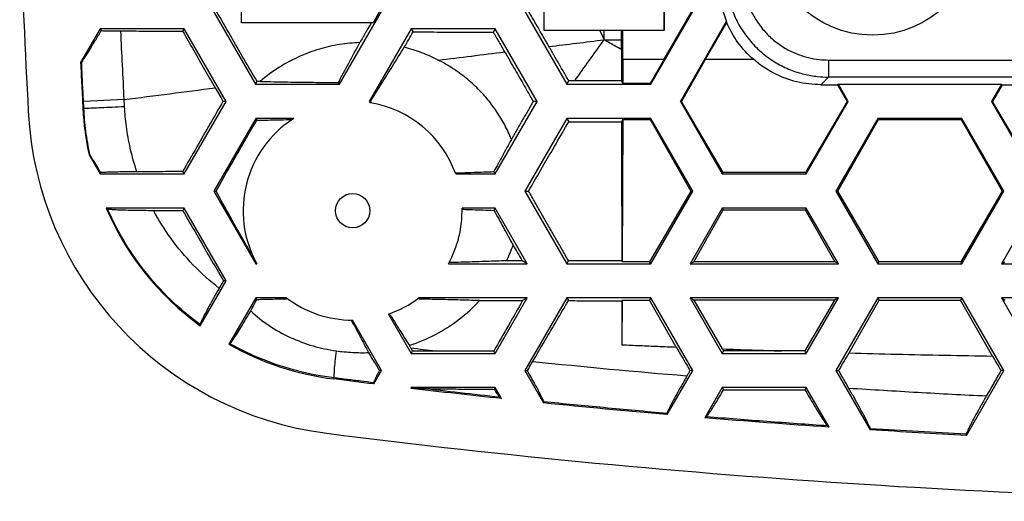
# Model space of a CAD drawing. Units: millimetres. Extents: x -70 to 70, y -72 to 72.
# Drawn here: x -67 to -39, y -72 to -58 of the extents above; entities that cross this region are included whole.
import ezdxf

# ---------------------------------------------------------------- set-up
doc = ezdxf.new("R2010")
doc.units = ezdxf.units.MM
doc.header["$LTSCALE"] = 16.335
doc.layers.get('0').update_dxf_attribs({"linetype": 'CONTINUOUS'})

msp = doc.modelspace()

# ---------------------------------------------------------------- linework, layer by layer
at = {"color": 0, "linetype": 'CONTINUOUS'}
for p, q in [((-48.439, -56.378), (-48.44, -58.322)), ((-60.8, -58.097), (-60.8, -56.449)), ((-51.95, -58.322), (-51.95, -56.997)), ((-48.45, -56.997), (-48.45, -58.322)), ((-61.617, -57.772), (-60.39, -59.897)), ((-57.936, -59.897), (-56.71, -57.772)), ((-56.762, -57.772), (-56.95, -58.097)), ((-52.517, -57.772), (-51.29, -59.897)), ((-48.836, -59.897), (-47.61, -57.772)), ((-48.439, -59.167), (-47.634, -57.772)), ((-56.95, -58.097), (-60.8, -58.097)), ((-47.97, -60.397), (-46.618, -58.055)), ((-47.236, -59.167), (-46.616, -58.094)), ((-64.93, -58.272), (-65.5, -59.26)), ((-64.93, -58.272), (-64.897, -58.329)), ((-62.476, -58.272), (-64.93, -58.272)), ((-62.476, -58.272), (-62.518, -58.345)), ((-61.249, -60.397), (-62.476, -58.272)), ((-55.837, -58.272), (-57.064, -60.397)), ((-55.837, -58.272), (-55.782, -58.368)), ((-53.383, -58.272), (-55.837, -58.272)), ((-53.383, -58.272), (-53.44, -58.372)), ((-52.156, -60.397), (-53.383, -58.272)), ((-48.45, -58.322), (-51.95, -58.322)), ((-50.326, -58.322), (-50.2, -58.597)), ((-50.2, -58.597), (-50.2, -58.322)), ((-49.69, -58.597), (-49.69, -58.322)), ((-49.65, -59.167), (-49.65, -58.322)), ((-50.2, -58.597), (-49.69, -58.597)), ((-65.5, -59.26), (-65.473, -59.249)), ((-49.65, -59.167), (-49.653, -59.872)), ((-49.65, -59.167), (-48.439, -59.167)), ((-48.439, -59.167), (-48.851, -59.872)), ((-47.236, -59.167), (-47.937, -60.397)), ((-47.236, -59.167), (-45.835, -59.167)), ((-43.641, -59.188), (-43.641, -59.688)), ((-43.641, -59.188), (-32.55, -59.188)), ((-60.39, -59.897), (-60.343, -59.815)), ((-57.936, -59.897), (-57.966, -59.846)), ((-51.29, -59.897), (-51.232, -59.797)), ((-49.653, -59.872), (-49.69, -59.797)), ((-43.641, -59.688), (-43.864, -59.91)), ((-32.359, -59.688), (-43.641, -59.688)), ((-60.39, -59.897), (-57.936, -59.897)), ((-51.29, -59.897), (-48.836, -59.897)), ((-48.851, -59.872), (-49.653, -59.872)), ((-48.836, -59.897), (-48.851, -59.872)), ((-43.864, -59.91), (-43.374, -59.91)), ((-43.352, -59.897), (-43.374, -59.91)), ((-43.374, -59.91), (-43.096, -60.397)), ((-43.063, -60.397), (-43.352, -59.897)), ((-43.352, -59.897), (-38.588, -59.897)), ((-38.588, -59.897), (-38.877, -60.397)), ((-38.566, -59.91), (-38.844, -60.397)), ((-38.588, -59.897), (-38.566, -59.91)), ((-38.566, -59.91), (-34.28, -59.91)), ((-64.226, -60.345), (-65.416, -60.405)), ((-62.476, -62.522), (-61.249, -60.397)), ((-61.249, -60.397), (-61.339, -60.397)), ((-57.064, -60.397), (-57.04, -60.438)), ((-57.04, -60.397), (-57.026, -60.397)), ((-53.383, -62.522), (-52.156, -60.397)), ((-52.156, -60.397), (-52.271, -60.397)), ((-47.97, -60.397), (-46.744, -62.522)), ((-47.97, -60.397), (-47.937, -60.397)), ((-46.719, -62.481), (-47.937, -60.397)), ((-43.096, -60.397), (-44.314, -62.481)), ((-44.29, -62.522), (-43.063, -60.397)), ((-43.063, -60.397), (-43.096, -60.397)), ((-38.877, -60.397), (-37.65, -62.522)), ((-38.877, -60.397), (-38.844, -60.397)), ((-37.626, -62.481), (-38.844, -60.397)), ((-65.405, -60.609), (-65.433, -60.61)), ((-60.383, -60.897), (-61.61, -63.022)), ((-60.383, -60.897), (-60.352, -60.952)), ((-59.268, -60.897), (-60.383, -60.897)), ((-51.29, -60.897), (-52.517, -63.022)), ((-51.29, -60.897), (-51.233, -60.996)), ((-48.836, -60.897), (-51.29, -60.897)), ((-49.656, -60.929), (-49.689, -60.997)), ((-49.656, -60.929), (-49.669, -65.089)), ((-49.656, -60.929), (-48.855, -60.929)), ((-48.836, -60.897), (-48.855, -60.929)), ((-48.855, -60.929), (-47.662, -63.022)), ((-47.61, -63.022), (-48.836, -60.897)), ((-42.197, -60.897), (-43.424, -63.022)), ((-43.372, -63.022), (-42.178, -60.929)), ((-42.197, -60.897), (-42.178, -60.929)), ((-39.743, -60.897), (-42.197, -60.897)), ((-42.178, -60.929), (-39.762, -60.929)), ((-39.743, -60.897), (-39.762, -60.929)), ((-39.762, -60.929), (-38.568, -63.022)), ((-38.516, -63.022), (-39.743, -60.897)), ((-65.254, -61.961), (-64.93, -62.522)), ((-64.93, -62.522), (-64.907, -62.482)), ((-64.93, -62.522), (-62.476, -62.522)), ((-62.476, -62.522), (-62.517, -62.452)), ((-54.536, -62.522), (-53.383, -62.522)), ((-53.383, -62.522), (-53.423, -62.453)), ((-46.744, -62.522), (-46.719, -62.481)), ((-46.744, -62.522), (-44.29, -62.522)), ((-44.314, -62.481), (-46.719, -62.481)), ((-44.29, -62.522), (-44.314, -62.481)), ((-61.61, -63.022), (-60.383, -65.147)), ((-61.61, -63.022), (-61.54, -63.022)), ((-52.517, -63.022), (-51.29, -65.147)), ((-52.517, -63.022), (-52.409, -63.022)), ((-47.662, -63.022), (-48.87, -65.089)), ((-48.836, -65.147), (-47.61, -63.022)), ((-47.61, -63.022), (-47.662, -63.022)), ((-43.424, -63.022), (-42.197, -65.147)), ((-43.424, -63.022), (-43.372, -63.022)), ((-42.163, -65.089), (-43.372, -63.022)), ((-38.568, -63.022), (-39.777, -65.089)), ((-39.743, -65.147), (-38.516, -63.022)), ((-38.516, -63.022), (-38.568, -63.022)), ((-62.476, -63.522), (-64.753, -63.522)), ((-62.476, -63.522), (-62.516, -63.59)), ((-61.249, -65.647), (-62.476, -63.522)), ((-53.383, -63.522), (-54.351, -63.522)), ((-53.383, -63.522), (-53.42, -63.586)), ((-52.445, -65.147), (-53.383, -63.522)), ((-46.744, -63.522), (-47.682, -65.147)), ((-47.581, -65.089), (-46.715, -63.571)), ((-46.744, -63.522), (-46.715, -63.571)), ((-44.29, -63.522), (-46.744, -63.522)), ((-46.715, -63.571), (-44.318, -63.571)), ((-44.29, -63.522), (-44.318, -63.571)), ((-44.318, -63.571), (-43.452, -65.089)), ((-43.352, -65.147), (-44.29, -63.522)), ((-37.65, -63.522), (-38.588, -65.147)), ((-60.383, -65.147), (-60.35, -65.147)), ((-54.751, -65.147), (-52.445, -65.147)), ((-52.445, -65.147), (-52.593, -65.062)), ((-51.29, -65.147), (-51.241, -65.061)), ((-51.29, -65.147), (-48.836, -65.147)), ((-49.669, -65.089), (-49.683, -65.061)), ((-48.87, -65.089), (-49.669, -65.089)), ((-48.836, -65.147), (-48.87, -65.089)), ((-47.682, -65.147), (-47.581, -65.089)), ((-47.682, -65.147), (-43.352, -65.147)), ((-43.452, -65.089), (-47.581, -65.089)), ((-43.352, -65.147), (-43.452, -65.089)), ((-42.197, -65.147), (-42.163, -65.089)), ((-42.197, -65.147), (-39.743, -65.147)), ((-39.777, -65.089), (-42.163, -65.089)), ((-39.743, -65.147), (-39.777, -65.089)), ((-38.588, -65.147), (-38.488, -65.089)), ((-38.588, -65.147), (-34.258, -65.147)), ((-62.008, -66.962), (-61.249, -65.647)), ((-61.249, -65.647), (-61.326, -65.647)), ((-60.383, -66.147), (-61.167, -67.505)), ((-60.383, -66.147), (-60.353, -66.201)), ((-59.484, -66.147), (-60.383, -66.147)), ((-52.445, -66.147), (-55.617, -66.147)), ((-53.383, -67.772), (-52.445, -66.147)), ((-52.445, -66.147), (-52.582, -66.227)), ((-51.29, -66.147), (-52.517, -68.272)), ((-51.29, -66.147), (-51.244, -66.227)), ((-48.836, -66.147), (-51.29, -66.147)), ((-48.836, -66.147), (-48.874, -66.213)), ((-47.61, -68.272), (-48.836, -66.147)), ((-47.682, -66.147), (-46.744, -67.772)), ((-47.682, -66.147), (-47.569, -66.213)), ((-43.352, -66.147), (-47.682, -66.147)), ((-44.29, -67.772), (-43.352, -66.147)), ((-43.352, -66.147), (-43.465, -66.213)), ((-42.197, -66.147), (-43.424, -68.272)), ((-42.197, -66.147), (-42.159, -66.213)), ((-39.743, -66.147), (-42.197, -66.147)), ((-39.743, -66.147), (-39.781, -66.213)), ((-38.516, -68.272), (-39.743, -66.147)), ((-38.588, -66.147), (-37.65, -67.772)), ((-38.588, -66.147), (-38.475, -66.213)), ((-34.258, -66.147), (-38.588, -66.147)), ((-49.672, -66.213), (-49.68, -66.228)), ((-49.672, -66.213), (-49.677, -67.517)), ((-49.672, -66.213), (-48.874, -66.213)), ((-48.092, -67.585), (-48.874, -66.213)), ((-46.735, -67.638), (-47.569, -66.213)), ((-43.465, -66.213), (-47.569, -66.213)), ((-43.465, -66.213), (-44.333, -67.698)), ((-43.039, -67.757), (-42.159, -66.213)), ((-42.159, -66.213), (-39.781, -66.213)), ((-38.849, -67.848), (-39.781, -66.213)), ((-56.502, -66.621), (-55.837, -67.772)), ((-56.703, -68.272), (-57.554, -66.797)), ((-55.837, -67.772), (-55.798, -67.704)), ((-55.837, -67.772), (-53.383, -67.772)), ((-53.383, -67.772), (-53.423, -67.702)), ((-46.744, -67.772), (-46.701, -67.698)), ((-46.744, -67.772), (-44.29, -67.772)), ((-44.333, -67.698), (-45.017, -67.698)), ((-44.29, -67.772), (-44.333, -67.698)), ((-58.097, -68.486), (-58.102, -68.519)), ((-56.93, -68.665), (-56.703, -68.272)), ((-56.703, -68.272), (-56.765, -68.272)), ((-52.517, -68.272), (-51.97, -69.221)), ((-52.517, -68.272), (-52.441, -68.272)), ((-48.354, -69.562), (-47.61, -68.272)), ((-47.61, -68.272), (-47.69, -68.272)), ((-43.424, -68.272), (-42.423, -70.006)), ((-43.424, -68.272), (-43.341, -68.272)), ((-39.61, -70.168), (-38.516, -68.272)), ((-38.516, -68.272), (-38.601, -68.272)), ((-56.936, -68.63), (-56.93, -68.665)), ((-55.837, -68.772), (-55.85, -68.795)), ((-55.837, -68.772), (-55.831, -68.782)), ((-53.383, -68.772), (-55.837, -68.772)), ((-53.383, -68.772), (-53.41, -68.819)), ((-53.198, -69.092), (-53.383, -68.772)), ((-46.744, -68.772), (-47.253, -69.655)), ((-46.744, -68.772), (-46.706, -68.837)), ((-44.29, -68.772), (-46.744, -68.772)), ((-44.29, -68.772), (-44.329, -68.84)), ((-43.623, -69.928), (-44.29, -68.772)), ((-55.85, -68.795), (-55.831, -68.782)), ((-53.248, -69.052), (-53.198, -69.092)), ((-51.97, -69.221), (-51.963, -69.186)), ((-48.36, -69.526), (-48.354, -69.562)), ((-47.253, -69.655), (-47.208, -69.624)), ((-43.671, -69.89), (-43.623, -69.928)), ((-42.423, -70.006), (-42.416, -69.972)), ((-39.617, -70.133), (-39.61, -70.168))]:
    msp.add_line(p, q, dxfattribs=at)
for centre, radius in [((-42.35, -55.397), 3.064), ((-57.55, -63.597), 0.5)]:
    msp.add_circle(centre, radius, dxfattribs=at)
for centre, radius, start, end in [((-57.044, -60.186), 10, 182.8927, 262.7649), ((-57.044, -60.186), 8.4, 182.8927, 192.198), ((-57.55, -63.597), 3.2, 19.6296, 80.8239), ((-57.55, -63.597), 3.2, 122.4617, 208.9715), ((-57.044, -60.186), 8.4, 203.3995, 233.7682), ((-57.55, -63.597), 3.2, 331.0285, 1.343), ((-57.55, -63.597), 3.2, 232.8327, 269.9268), ((-57.55, -63.597), 3.2, 289.1286, 307.1673), ((-57.044, -60.186), 8.4, 240.6014, 262.7649)]:
    msp.add_arc(centre, radius, start, end, dxfattribs=at)
for points in [[(-67.281, -55.4), (-67.203, -57.164), (-67.12, -58.928), (-67.031, -60.691)], [(-57.004, -58.097), (-57.041, -58.161), (-57.078, -58.225), (-57.114, -58.289)], [(-64.226, -60.345), (-64.26, -59.676), (-64.293, -59.006), (-64.325, -58.337)], [(-64.214, -60.554), (-64.219, -60.485), (-64.223, -60.415), (-64.227, -60.345)], [(-57.026, -60.397), (-56.992, -60.343), (-56.958, -60.288), (-56.924, -60.234)], [(-59.652, -60.936), (-59.54, -60.933), (-59.428, -60.931), (-59.316, -60.929)], [(-54.548, -62.491), (-54.488, -62.489), (-54.427, -62.487), (-54.367, -62.485)], [(-54.351, -63.554), (-54.282, -63.556), (-54.214, -63.559), (-54.145, -63.561)], [(-54.379, -65.105), (-54.497, -65.109), (-54.615, -65.112), (-54.734, -65.116)], [(-59.441, -66.179), (-59.49, -66.18), (-59.539, -66.181), (-59.588, -66.182)], [(-56.471, -66.61), (-56.44, -66.66), (-56.409, -66.711), (-56.377, -66.761)], [(-57.591, -66.797), (-57.564, -66.848), (-57.536, -66.899), (-57.509, -66.949)], [(-55.13, -67.705), (-55.369, -67.677), (-55.607, -67.648), (-55.845, -67.619)], [(-47.784, -68.435), (-49.287, -68.311), (-50.789, -68.171), (-52.289, -68.015)], [(-56.93, -68.665), (-57.32, -68.618), (-57.711, -68.569), (-58.102, -68.519)], [(-53.198, -69.092), (-54.083, -68.998), (-54.966, -68.899), (-55.85, -68.795)], [(-48.354, -69.562), (-49.56, -69.457), (-50.765, -69.343), (-51.97, -69.221)], [(-43.623, -69.928), (-44.833, -69.846), (-46.044, -69.755), (-47.253, -69.655)], [(-58.303, -70.107), (-47.864, -71.432), (-37.341, -72.097), (-26.818, -72.097)], [(-39.61, -70.168), (-40.548, -70.119), (-41.485, -70.065), (-42.423, -70.006)]]:
    msp.add_open_spline(points, degree=3, dxfattribs=at)
for points, knots in [([(-60.809, -56.534), (-60.809, -56.709), (-60.809, -57.058), (-60.809, -57.579), (-60.809, -57.925), (-60.809, -58.097)], [0, 0, 0, 0, 0.335934, 0.669261, 1, 1, 1, 1]), ([(-46.641, -56.688), (-46.641, -56.805), (-46.626, -57.054), (-46.554, -57.442), (-46.417, -57.853), (-46.207, -58.267), (-45.923, -58.656), (-45.575, -58.998), (-45.183, -59.276), (-44.769, -59.48), (-44.362, -59.609), (-43.987, -59.675), (-43.75, -59.688), (-43.641, -59.688)], [0, 0, 0, 0, 0.074755, 0.158293, 0.25089, 0.349968, 0.452652, 0.556615, 0.659296, 0.757853, 0.849427, 0.930488, 1, 1, 1, 1]), ([(-46.141, -56.688), (-46.141, -56.786), (-46.129, -56.993), (-46.069, -57.317), (-45.955, -57.659), (-45.779, -58.004), (-45.542, -58.328), (-45.253, -58.613), (-44.926, -58.845), (-44.581, -59.014), (-44.242, -59.122), (-43.929, -59.177), (-43.732, -59.188), (-43.641, -59.188)], [0, 0, 0, 0, 0.074763, 0.158312, 0.250919, 0.35, 0.452683, 0.556642, 0.659315, 0.757864, 0.849429, 0.930487, 1, 1, 1, 1]), ([(-46.618, -58.055), (-46.682, -57.902), (-46.784, -57.588), (-46.833, -57.262), (-46.844, -57.099)], [0, 0, 0, 0, 0.504208, 1, 1, 1, 1]), ([(-60.343, -59.815), (-60.47, -59.596), (-60.729, -59.149), (-61.124, -58.468), (-61.392, -58.007), (-61.528, -57.772)], [0, 0, 0, 0, 0.322429, 0.655763, 1, 1, 1, 1]), ([(-52.131, -58.24), (-52.153, -58.202), (-52.243, -58.046), (-52.333, -57.89), (-52.401, -57.772)], [0, 0, 0, 0, 0.245563, 1, 1, 1, 1]), ([(-46.616, -58.094), (-46.617, -58.088), (-46.617, -58.075), (-46.618, -58.062), (-46.618, -58.055)], [0, 0, 0, 0, 0.499015, 1, 1, 1, 1]), ([(-45.835, -59.167), (-46.003, -59.02), (-46.306, -58.689), (-46.529, -58.298), (-46.616, -58.094)], [0, 0, 0, 0, 0.50049, 1, 1, 1, 1]), ([(-65.473, -59.249), (-65.453, -59.242), (-65.419, -59.165), (-65.329, -59.051), (-65.214, -58.851), (-65.063, -58.608), (-64.955, -58.426), (-64.897, -58.329)], [0, 0, 0, 0, 0.06002, 0.205197, 0.418447, 0.686263, 1, 1, 1, 1]), ([(-64.897, -58.329), (-64.838, -58.33), (-64.714, -58.333), (-64.523, -58.335), (-64.392, -58.336), (-64.325, -58.337)], [0, 0, 0, 0, 0.311484, 0.647949, 1, 1, 1, 1]), ([(-64.325, -58.337), (-64.124, -58.338), (-63.722, -58.34), (-63.12, -58.343), (-62.719, -58.344), (-62.518, -58.345)], [0, 0, 0, 0, 0.333928, 0.667268, 1, 1, 1, 1]), ([(-62.518, -58.345), (-62.41, -58.534), (-62.196, -58.907), (-61.878, -59.46), (-61.669, -59.824), (-61.566, -60.003)], [0, 0, 0, 0, 0.341455, 0.674789, 1, 1, 1, 1]), ([(-57.114, -58.289), (-57.133, -58.321), (-57.207, -58.451), (-57.282, -58.581), (-57.338, -58.678)], [0, 0, 0, 0, 0.247707, 1, 1, 1, 1]), ([(-56.041, -58.816), (-55.998, -58.741), (-55.911, -58.591), (-55.825, -58.442), (-55.782, -58.368)], [0, 0, 0, 0, 0.50394, 1, 1, 1, 1]), ([(-55.782, -58.368), (-55.514, -58.368), (-54.986, -58.369), (-54.206, -58.371), (-53.693, -58.371), (-53.44, -58.372)], [0, 0, 0, 0, 0.343087, 0.676437, 1, 1, 1, 1]), ([(-53.44, -58.372), (-53.384, -58.47), (-53.272, -58.663), (-53.161, -58.857), (-53.106, -58.952)], [0, 0, 0, 0, 0.506829, 1, 1, 1, 1]), ([(-51.811, -58.794), (-51.874, -58.684), (-51.981, -58.5), (-52.087, -58.315), (-52.131, -58.24)], [0, 0, 0, 0, 0.592564, 1, 1, 1, 1]), ([(-57.338, -58.678), (-57.537, -58.685), (-57.937, -58.724), (-58.532, -58.86), (-59.124, -59.08), (-59.71, -59.393), (-60.077, -59.663), (-60.256, -59.815)], [0, 0, 0, 0, 0.186687, 0.376906, 0.573193, 0.779171, 1, 1, 1, 1]), ([(-57.966, -59.846), (-57.864, -59.657), (-57.655, -59.268), (-57.446, -58.879), (-57.338, -58.678)], [0, 0, 0, 0, 0.484877, 1, 1, 1, 1]), ([(-51.811, -58.794), (-51.542, -58.761), (-51.005, -58.696), (-50.469, -58.63), (-50.2, -58.597)], [0, 0, 0, 0, 0.500353, 1, 1, 1, 1]), ([(-51.058, -59.797), (-50.915, -59.597), (-50.629, -59.197), (-50.343, -58.797), (-50.2, -58.597)], [0, 0, 0, 0, 0.500484, 1, 1, 1, 1]), ([(-49.69, -58.884), (-49.747, -58.852), (-49.86, -58.789), (-50.03, -58.693), (-50.144, -58.629), (-50.2, -58.597)], [0, 0, 0, 0, 0.332991, 0.665983, 1, 1, 1, 1]), ([(-49.69, -58.884), (-49.69, -58.852), (-49.69, -58.788), (-49.69, -58.693), (-49.69, -58.629), (-49.69, -58.597)], [0, 0, 0, 0, 0.333332, 0.666666, 1, 1, 1, 1]), ([(-56.924, -60.234), (-56.854, -60.122), (-56.675, -59.834), (-56.381, -59.361), (-56.157, -59.001), (-56.041, -58.816)], [0, 0, 0, 0, 0.237122, 0.608784, 1, 1, 1, 1]), ([(-55.045, -59.19), (-55.203, -59.109), (-55.529, -58.966), (-55.869, -58.86), (-56.041, -58.816)], [0, 0, 0, 0, 0.499903, 1, 1, 1, 1]), ([(-55.045, -59.19), (-54.722, -59.15), (-54.075, -59.071), (-53.429, -58.992), (-53.106, -58.952)], [0, 0, 0, 0, 0.500397, 1, 1, 1, 1]), ([(-53.106, -58.952), (-53.053, -59.043), (-52.952, -59.218), (-52.805, -59.473), (-52.667, -59.712), (-52.533, -59.943), (-52.402, -60.171), (-52.315, -60.322), (-52.271, -60.397)], [0, 0, 0, 0, 0.189338, 0.363651, 0.52789, 0.686502, 0.843377, 1, 1, 1, 1]), ([(-51.232, -59.797), (-51.26, -59.748), (-51.316, -59.65), (-51.4, -59.505), (-51.483, -59.361), (-51.566, -59.219), (-51.647, -59.077), (-51.729, -58.935), (-51.784, -58.841), (-51.811, -58.794)], [0, 0, 0, 0, 0.146404, 0.291369, 0.434733, 0.576633, 0.71768, 0.858519, 1, 1, 1, 1]), ([(-49.69, -58.884), (-49.69, -58.948), (-49.69, -59.083), (-49.69, -59.298), (-49.69, -59.538), (-49.69, -59.707), (-49.69, -59.797)], [0, 0, 0, 0, 0.211442, 0.44368, 0.706875, 1, 1, 1, 1]), ([(-65.5, -59.26), (-65.489, -59.485), (-65.467, -59.935), (-65.444, -60.385), (-65.433, -60.61)], [0, 0, 0, 0, 0.499998, 1, 1, 1, 1]), ([(-65.416, -60.405), (-65.425, -60.212), (-65.445, -59.827), (-65.463, -59.442), (-65.473, -59.249)], [0, 0, 0, 0, 0.500023, 1, 1, 1, 1]), ([(-52.91, -61.509), (-52.967, -61.366), (-53.095, -61.089), (-53.324, -60.706), (-53.584, -60.355), (-53.882, -60.025), (-54.229, -59.711), (-54.619, -59.426), (-54.901, -59.263), (-55.045, -59.19)], [0, 0, 0, 0, 0.14357, 0.283071, 0.414987, 0.550429, 0.696882, 0.849569, 1, 1, 1, 1]), ([(-43.864, -59.91), (-44.099, -59.91), (-44.576, -59.853), (-45.253, -59.6), (-45.654, -59.326), (-45.835, -59.167)], [0, 0, 0, 0, 0.328679, 0.66436, 1, 1, 1, 1]), ([(-60.256, -59.815), (-60.27, -59.815), (-60.299, -59.815), (-60.328, -59.815), (-60.343, -59.815)], [0, 0, 0, 0, 0.49971, 1, 1, 1, 1]), ([(-60.256, -59.815), (-59.988, -59.821), (-59.467, -59.831), (-58.703, -59.841), (-58.208, -59.845), (-57.966, -59.846)], [0, 0, 0, 0, 0.350993, 0.683036, 1, 1, 1, 1]), ([(-51.057, -59.797), (-51.086, -59.797), (-51.144, -59.797), (-51.202, -59.797), (-51.232, -59.797)], [0, 0, 0, 0, 0.491889, 1, 1, 1, 1]), ([(-49.69, -59.797), (-49.842, -59.797), (-50.145, -59.797), (-50.6, -59.797), (-50.905, -59.797), (-51.057, -59.797)], [0, 0, 0, 0, 0.332124, 0.665181, 1, 1, 1, 1]), ([(-64.226, -60.345), (-63.782, -60.287), (-62.895, -60.173), (-62.008, -60.06), (-61.566, -60.003)], [0, 0, 0, 0, 0.501038, 1, 1, 1, 1]), ([(-61.566, -60.003), (-61.528, -60.069), (-61.452, -60.201), (-61.377, -60.332), (-61.339, -60.397)], [0, 0, 0, 0, 0.501438, 1, 1, 1, 1]), ([(-65.405, -60.609), (-65.407, -60.575), (-65.411, -60.507), (-65.414, -60.439), (-65.416, -60.405)], [0, 0, 0, 0, 0.500085, 1, 1, 1, 1]), ([(-61.339, -60.397), (-61.463, -60.613), (-61.718, -61.058), (-62.111, -61.743), (-62.379, -62.211), (-62.517, -62.452)], [0, 0, 0, 0, 0.315611, 0.648988, 1, 1, 1, 1]), ([(-57.026, -60.397), (-57.021, -60.405), (-57.013, -60.421), (-57.004, -60.437), (-57, -60.445)], [0, 0, 0, 0, 0.500574, 1, 1, 1, 1]), ([(-52.271, -60.397), (-52.325, -60.49), (-52.431, -60.676), (-52.591, -60.954), (-52.751, -61.232), (-52.857, -61.417), (-52.91, -61.509)], [0, 0, 0, 0, 0.250461, 0.501018, 0.751073, 1, 1, 1, 1]), ([(-64.216, -60.554), (-64.338, -60.56), (-64.568, -60.572), (-64.883, -60.587), (-65.134, -60.599), (-65.3, -60.605), (-65.381, -60.61), (-65.405, -60.609)], [0, 0, 0, 0, 0.308067, 0.580184, 0.796047, 0.939553, 1, 1, 1, 1]), ([(-65.222, -61.981), (-65.274, -61.743), (-65.353, -61.288), (-65.394, -60.827), (-65.405, -60.609)], [0, 0, 0, 0, 0.526485, 1, 1, 1, 1]), ([(-63.856, -62.458), (-63.931, -62.232), (-64.053, -61.793), (-64.168, -61.155), (-64.205, -60.747), (-64.216, -60.554)], [0, 0, 0, 0, 0.368558, 0.701465, 1, 1, 1, 1]), ([(-61.54, -63.022), (-61.408, -62.787), (-61.147, -62.323), (-60.75, -61.633), (-60.486, -61.179), (-60.352, -60.952)], [0, 0, 0, 0, 0.339205, 0.668977, 1, 1, 1, 1]), ([(-60.352, -60.952), (-60.176, -60.947), (-59.943, -60.942), (-59.709, -60.937), (-59.652, -60.936)], [0, 0, 0, 0, 0.755036, 1, 1, 1, 1]), ([(-52.409, -63.022), (-52.271, -62.786), (-52.003, -62.324), (-51.611, -61.649), (-51.357, -61.21), (-51.233, -60.996)], [0, 0, 0, 0, 0.350544, 0.683841, 1, 1, 1, 1]), ([(-51.233, -60.996), (-51.063, -60.996), (-50.721, -60.996), (-50.206, -60.996), (-49.862, -60.997), (-49.689, -60.997)], [0, 0, 0, 0, 0.331161, 0.664249, 1, 1, 1, 1]), ([(-49.689, -60.997), (-49.689, -61.297), (-49.689, -61.924), (-49.687, -62.903), (-49.685, -63.957), (-49.684, -64.685), (-49.683, -65.061)], [0, 0, 0, 0, 0.221847, 0.462973, 0.722363, 1, 1, 1, 1]), ([(-52.91, -61.509), (-52.997, -61.67), (-53.168, -61.984), (-53.339, -62.299), (-53.423, -62.453)], [0, 0, 0, 0, 0.510263, 1, 1, 1, 1]), ([(-65.254, -61.961), (-65.25, -61.963), (-65.243, -61.968), (-65.232, -61.974), (-65.225, -61.978), (-65.222, -61.981)], [0, 0, 0, 0, 0.332931, 0.66626, 1, 1, 1, 1]), ([(-64.907, -62.482), (-64.945, -62.419), (-65.014, -62.306), (-65.104, -62.151), (-65.176, -62.053), (-65.205, -61.991), (-65.222, -61.981)], [0, 0, 0, 0, 0.3726, 0.675029, 0.899383, 1, 1, 1, 1]), ([(-63.856, -62.458), (-63.941, -62.459), (-64.108, -62.46), (-64.346, -62.463), (-64.561, -62.468), (-64.745, -62.474), (-64.857, -62.479), (-64.907, -62.482)], [0, 0, 0, 0, 0.244798, 0.473851, 0.680218, 0.857508, 1, 1, 1, 1]), ([(-62.517, -62.452), (-62.738, -62.453), (-63.184, -62.455), (-63.63, -62.457), (-63.856, -62.458)], [0, 0, 0, 0, 0.494435, 1, 1, 1, 1]), ([(-54.367, -62.485), (-54.244, -62.481), (-53.93, -62.47), (-53.615, -62.459), (-53.423, -62.453)], [0, 0, 0, 0, 0.391008, 1, 1, 1, 1]), ([(-60.512, -64.86), (-60.595, -64.714), (-60.806, -64.343), (-61.15, -63.731), (-61.408, -63.263), (-61.54, -63.022)], [0, 0, 0, 0, 0.239683, 0.608045, 1, 1, 1, 1]), ([(-51.241, -65.061), (-51.305, -64.948), (-51.434, -64.723), (-51.628, -64.384), (-51.823, -64.045), (-52.018, -63.705), (-52.213, -63.364), (-52.344, -63.136), (-52.409, -63.022)], [0, 0, 0, 0, 0.166008, 0.332063, 0.498398, 0.665171, 0.832409, 1, 1, 1, 1]), ([(-64.753, -63.522), (-64.749, -63.524), (-64.74, -63.528), (-64.727, -63.535), (-64.719, -63.539), (-64.715, -63.541)], [0, 0, 0, 0, 0.333247, 0.666594, 1, 1, 1, 1]), ([(-64.715, -63.541), (-64.699, -63.548), (-64.641, -63.551), (-64.532, -63.563), (-64.369, -63.569), (-64.163, -63.576), (-63.922, -63.581), (-63.654, -63.585), (-63.467, -63.586), (-63.37, -63.587)], [0, 0, 0, 0, 0.039713, 0.124006, 0.247383, 0.402545, 0.582977, 0.783484, 1, 1, 1, 1]), ([(-62.01, -66.925), (-62.314, -66.701), (-62.895, -66.209), (-63.65, -65.369), (-64.261, -64.473), (-64.581, -63.847), (-64.715, -63.541)], [0, 0, 0, 0, 0.259226, 0.519429, 0.771265, 1, 1, 1, 1]), ([(-63.37, -63.587), (-63.226, -63.587), (-62.941, -63.589), (-62.657, -63.59), (-62.516, -63.59)], [0, 0, 0, 0, 0.504285, 1, 1, 1, 1]), ([(-61.451, -65.867), (-61.719, -65.658), (-62.223, -65.202), (-62.866, -64.433), (-63.217, -63.871), (-63.37, -63.587)], [0, 0, 0, 0, 0.339344, 0.677385, 1, 1, 1, 1]), ([(-62.516, -63.59), (-62.382, -63.821), (-62.117, -64.281), (-61.721, -64.966), (-61.457, -65.421), (-61.326, -65.647)], [0, 0, 0, 0, 0.336464, 0.669839, 1, 1, 1, 1]), ([(-54.145, -63.561), (-54.111, -63.562), (-53.973, -63.567), (-53.732, -63.575), (-53.524, -63.583), (-53.42, -63.586)], [0, 0, 0, 0, 0.14189, 0.569525, 1, 1, 1, 1]), ([(-53.42, -63.586), (-53.327, -63.754), (-53.14, -64.092), (-52.954, -64.431), (-52.86, -64.602)], [0, 0, 0, 0, 0.495531, 1, 1, 1, 1]), ([(-53.049, -65.062), (-53.014, -64.987), (-52.946, -64.835), (-52.888, -64.68), (-52.86, -64.602)], [0, 0, 0, 0, 0.501622, 1, 1, 1, 1]), ([(-52.86, -64.602), (-52.816, -64.678), (-52.727, -64.831), (-52.638, -64.985), (-52.593, -65.062)], [0, 0, 0, 0, 0.495094, 1, 1, 1, 1]), ([(-53.049, -65.062), (-53.245, -65.069), (-53.628, -65.081), (-54.071, -65.095), (-54.319, -65.103), (-54.379, -65.105)], [0, 0, 0, 0, 0.44183, 0.863618, 1, 1, 1, 1]), ([(-52.593, -65.062), (-52.669, -65.062), (-52.821, -65.062), (-52.973, -65.062), (-53.049, -65.062)], [0, 0, 0, 0, 0.500003, 1, 1, 1, 1]), ([(-49.683, -65.061), (-49.858, -65.061), (-50.206, -65.061), (-50.725, -65.061), (-51.069, -65.061), (-51.241, -65.061)], [0, 0, 0, 0, 0.336632, 0.669835, 1, 1, 1, 1]), ([(-61.451, -65.867), (-61.502, -65.956), (-61.599, -66.128), (-61.734, -66.37), (-61.845, -66.578), (-61.933, -66.742), (-61.98, -66.851), (-62.01, -66.907), (-62.01, -66.925)], [0, 0, 0, 0, 0.258115, 0.493559, 0.694426, 0.850562, 0.954098, 1, 1, 1, 1]), ([(-61.326, -65.647), (-61.347, -65.684), (-61.389, -65.757), (-61.431, -65.83), (-61.451, -65.867)], [0, 0, 0, 0, 0.49864, 1, 1, 1, 1]), ([(-59.588, -66.182), (-59.688, -66.184), (-59.943, -66.19), (-60.198, -66.197), (-60.353, -66.201)], [0, 0, 0, 0, 0.392331, 1, 1, 1, 1]), ([(-53.839, -66.226), (-54.051, -66.22), (-54.465, -66.208), (-55.058, -66.192), (-55.439, -66.184), (-55.618, -66.18)], [0, 0, 0, 0, 0.358336, 0.69872, 1, 1, 1, 1]), ([(-60.526, -66.525), (-60.497, -66.471), (-60.439, -66.363), (-60.381, -66.254), (-60.353, -66.201)], [0, 0, 0, 0, 0.503531, 1, 1, 1, 1]), ([(-55.892, -67.538), (-55.63, -67.452), (-55.12, -67.237), (-54.427, -66.793), (-54.022, -66.424), (-53.839, -66.226)], [0, 0, 0, 0, 0.336652, 0.67038, 1, 1, 1, 1]), ([(-53.839, -66.226), (-53.629, -66.226), (-53.211, -66.226), (-52.792, -66.227), (-52.582, -66.227)], [0, 0, 0, 0, 0.499843, 1, 1, 1, 1]), ([(-52.582, -66.227), (-52.72, -66.469), (-53.001, -66.961), (-53.281, -67.453), (-53.423, -67.702)], [0, 0, 0, 0, 0.492354, 1, 1, 1, 1]), ([(-52.289, -68.014), (-52.169, -67.809), (-51.932, -67.405), (-51.584, -66.809), (-51.356, -66.419), (-51.244, -66.227)], [0, 0, 0, 0, 0.344868, 0.678239, 1, 1, 1, 1]), ([(-51.244, -66.227), (-51.072, -66.228), (-50.726, -66.228), (-50.205, -66.228), (-49.856, -66.228), (-49.68, -66.228)], [0, 0, 0, 0, 0.330326, 0.663547, 1, 1, 1, 1]), ([(-49.68, -66.228), (-49.68, -66.371), (-49.679, -66.657), (-49.678, -67.086), (-49.677, -67.373), (-49.677, -67.517)], [0, 0, 0, 0, 0.331563, 0.665391, 1, 1, 1, 1]), ([(-61.135, -67.488), (-61.119, -67.481), (-61.088, -67.429), (-61.02, -67.34), (-60.928, -67.19), (-60.808, -67), (-60.672, -66.773), (-60.576, -66.61), (-60.526, -66.525)], [0, 0, 0, 0, 0.045197, 0.147841, 0.303312, 0.504084, 0.740381, 1, 1, 1, 1]), ([(-60.526, -66.525), (-60.361, -66.683), (-59.995, -66.975), (-59.379, -67.319), (-58.719, -67.564), (-58.262, -67.662), (-58.035, -67.694)], [0, 0, 0, 0, 0.245592, 0.499989, 0.754461, 1, 1, 1, 1]), ([(-56.377, -66.761), (-56.314, -66.863), (-56.152, -67.122), (-55.99, -67.381), (-55.892, -67.538)], [0, 0, 0, 0, 0.393972, 1, 1, 1, 1]), ([(-62.01, -66.925), (-62.009, -66.929), (-62.009, -66.937), (-62.009, -66.95), (-62.009, -66.958), (-62.008, -66.962)], [0, 0, 0, 0, 0.333258, 0.666624, 1, 1, 1, 1]), ([(-57.509, -66.949), (-57.453, -67.053), (-57.311, -67.319), (-57.169, -67.585), (-57.082, -67.746)], [0, 0, 0, 0, 0.391046, 1, 1, 1, 1]), ([(-61.167, -67.505), (-61.163, -67.503), (-61.156, -67.499), (-61.145, -67.494), (-61.138, -67.49), (-61.135, -67.488)], [0, 0, 0, 0, 0.333487, 0.66694, 1, 1, 1, 1]), ([(-58.097, -68.486), (-58.452, -68.442), (-59.155, -68.307), (-60.176, -67.972), (-60.823, -67.663), (-61.135, -67.488)], [0, 0, 0, 0, 0.333185, 0.666503, 1, 1, 1, 1]), ([(-55.845, -67.62), (-55.853, -67.607), (-55.869, -67.579), (-55.884, -67.552), (-55.892, -67.538)], [0, 0, 0, 0, 0.500694, 1, 1, 1, 1]), ([(-55.798, -67.704), (-55.805, -67.69), (-55.821, -67.662), (-55.837, -67.634), (-55.845, -67.62)], [0, 0, 0, 0, 0.497301, 1, 1, 1, 1]), ([(-49.677, -67.517), (-49.502, -67.525), (-49.151, -67.541), (-48.623, -67.563), (-48.269, -67.578), (-48.092, -67.585)], [0, 0, 0, 0, 0.330486, 0.663813, 1, 1, 1, 1]), ([(-48.092, -67.585), (-48.025, -67.699), (-47.891, -67.928), (-47.758, -68.157), (-47.69, -68.272)], [0, 0, 0, 0, 0.495809, 1, 1, 1, 1]), ([(-58.035, -67.694), (-58.047, -67.798), (-58.065, -67.983), (-58.092, -68.225), (-58.094, -68.382), (-58.107, -68.465), (-58.097, -68.486)], [0, 0, 0, 0, 0.393504, 0.70475, 0.91165, 1, 1, 1, 1]), ([(-58.035, -67.694), (-57.874, -67.717), (-57.556, -67.748), (-57.237, -67.752), (-57.082, -67.746)], [0, 0, 0, 0, 0.512954, 1, 1, 1, 1]), ([(-57.082, -67.746), (-57.043, -67.813), (-56.969, -67.937), (-56.863, -68.112), (-56.797, -68.221), (-56.765, -68.272)], [0, 0, 0, 0, 0.376329, 0.707539, 1, 1, 1, 1]), ([(-55.13, -67.704), (-55.242, -67.704), (-55.464, -67.704), (-55.687, -67.704), (-55.798, -67.704)], [0, 0, 0, 0, 0.501114, 1, 1, 1, 1]), ([(-53.423, -67.702), (-53.709, -67.703), (-54.278, -67.703), (-54.847, -67.703), (-55.13, -67.704)], [0, 0, 0, 0, 0.501423, 1, 1, 1, 1]), ([(-46.701, -67.698), (-46.707, -67.688), (-46.718, -67.668), (-46.73, -67.648), (-46.735, -67.638)], [0, 0, 0, 0, 0.500275, 1, 1, 1, 1]), ([(-46.735, -67.638), (-46.449, -67.649), (-45.876, -67.669), (-45.303, -67.688), (-45.017, -67.698)], [0, 0, 0, 0, 0.50005, 1, 1, 1, 1]), ([(-45.017, -67.698), (-45.3, -67.698), (-45.861, -67.698), (-46.423, -67.698), (-46.701, -67.698)], [0, 0, 0, 0, 0.504441, 1, 1, 1, 1]), ([(-43.341, -68.272), (-43.291, -68.186), (-43.19, -68.015), (-43.09, -67.843), (-43.039, -67.757)], [0, 0, 0, 0, 0.499863, 1, 1, 1, 1]), ([(-43.039, -67.757), (-42.573, -67.769), (-41.641, -67.793), (-40.244, -67.823), (-39.313, -67.84), (-38.849, -67.848)], [0, 0, 0, 0, 0.333965, 0.667217, 1, 1, 1, 1]), ([(-38.849, -67.848), (-38.808, -67.918), (-38.725, -68.06), (-38.642, -68.201), (-38.601, -68.272)], [0, 0, 0, 0, 0.49673, 1, 1, 1, 1]), ([(-52.441, -68.272), (-52.416, -68.23), (-52.365, -68.144), (-52.314, -68.058), (-52.289, -68.014)], [0, 0, 0, 0, 0.492136, 1, 1, 1, 1]), ([(-56.936, -68.63), (-57.061, -68.614), (-57.315, -68.583), (-57.702, -68.536), (-57.964, -68.503), (-58.097, -68.486)], [0, 0, 0, 0, 0.323314, 0.655646, 1, 1, 1, 1]), ([(-56.765, -68.272), (-56.79, -68.319), (-56.832, -68.401), (-56.889, -68.509), (-56.918, -68.581), (-56.938, -68.618), (-56.936, -68.63)], [0, 0, 0, 0, 0.396857, 0.707052, 0.910761, 1, 1, 1, 1]), ([(-51.963, -69.186), (-51.957, -69.161), (-52.018, -69.077), (-52.088, -68.901), (-52.251, -68.62), (-52.37, -68.399), (-52.441, -68.272)], [0, 0, 0, 0, 0.073925, 0.265951, 0.576282, 1, 1, 1, 1]), ([(-47.785, -68.438), (-47.837, -68.531), (-47.937, -68.707), (-48.075, -68.956), (-48.189, -69.17), (-48.282, -69.339), (-48.327, -69.451), (-48.363, -69.509), (-48.36, -69.526)], [0, 0, 0, 0, 0.258856, 0.493152, 0.693887, 0.851568, 0.956188, 1, 1, 1, 1]), ([(-47.69, -68.272), (-47.706, -68.3), (-47.737, -68.355), (-47.769, -68.41), (-47.785, -68.438)], [0, 0, 0, 0, 0.498516, 1, 1, 1, 1]), ([(-43.044, -68.794), (-43.093, -68.706), (-43.192, -68.533), (-43.291, -68.359), (-43.341, -68.272)], [0, 0, 0, 0, 0.501317, 1, 1, 1, 1]), ([(-38.601, -68.272), (-38.671, -68.396), (-38.813, -68.645), (-38.956, -68.895), (-39.028, -69.022)], [0, 0, 0, 0, 0.493052, 1, 1, 1, 1]), ([(-55.831, -68.782), (-55.784, -68.784), (-55.688, -68.789), (-55.593, -68.793), (-55.546, -68.795)], [0, 0, 0, 0, 0.499913, 1, 1, 1, 1]), ([(-55.546, -68.795), (-55.515, -68.797), (-55.445, -68.799), (-55.333, -68.801), (-55.204, -68.804), (-55.065, -68.806), (-54.914, -68.807), (-54.75, -68.809), (-54.571, -68.811), (-54.376, -68.813), (-54.163, -68.814), (-53.93, -68.816), (-53.677, -68.818), (-53.501, -68.819), (-53.41, -68.819)], [0, 0, 0, 0, 0.042982, 0.098231, 0.158314, 0.223187, 0.293573, 0.370122, 0.453623, 0.544885, 0.644632, 0.753383, 0.871516, 1, 1, 1, 1]), ([(-53.248, -69.052), (-53.639, -69.01), (-54.405, -68.927), (-55.17, -68.839), (-55.546, -68.795)], [0, 0, 0, 0, 0.509726, 1, 1, 1, 1]), ([(-53.41, -68.819), (-53.384, -68.86), (-53.341, -68.927), (-53.287, -69.004), (-53.26, -69.043), (-53.248, -69.052)], [0, 0, 0, 0, 0.508926, 0.839299, 1, 1, 1, 1]), ([(-47.208, -69.624), (-47.194, -69.614), (-47.165, -69.569), (-47.106, -69.488), (-47.028, -69.364), (-46.931, -69.211), (-46.822, -69.031), (-46.746, -68.904), (-46.706, -68.837)], [0, 0, 0, 0, 0.055003, 0.166814, 0.326439, 0.523682, 0.750391, 1, 1, 1, 1]), ([(-46.706, -68.837), (-46.444, -68.838), (-45.918, -68.838), (-45.125, -68.839), (-44.595, -68.84), (-44.329, -68.84)], [0, 0, 0, 0, 0.330735, 0.664074, 1, 1, 1, 1]), ([(-44.329, -68.84), (-44.244, -68.984), (-44.091, -69.237), (-43.897, -69.564), (-43.759, -69.763), (-43.699, -69.868), (-43.671, -69.89)], [0, 0, 0, 0, 0.405993, 0.715534, 0.914739, 1, 1, 1, 1]), ([(-42.416, -69.972), (-42.411, -69.949), (-42.46, -69.88), (-42.512, -69.749), (-42.619, -69.56), (-42.742, -69.329), (-42.888, -69.069), (-42.99, -68.887), (-43.044, -68.794)], [0, 0, 0, 0, 0.052518, 0.16836, 0.331406, 0.531237, 0.758658, 1, 1, 1, 1]), ([(-39.028, -69.022), (-39.696, -68.99), (-41.035, -68.919), (-42.373, -68.837), (-43.044, -68.794)], [0, 0, 0, 0, 0.498587, 1, 1, 1, 1]), ([(-39.028, -69.022), (-39.082, -69.116), (-39.183, -69.295), (-39.324, -69.549), (-39.441, -69.768), (-39.536, -69.941), (-39.582, -70.056), (-39.62, -70.115), (-39.617, -70.133)], [0, 0, 0, 0, 0.25786, 0.491253, 0.691875, 0.850335, 0.955935, 1, 1, 1, 1]), ([(-48.36, -69.526), (-48.98, -69.472), (-50.181, -69.363), (-51.381, -69.245), (-51.963, -69.186)], [0, 0, 0, 0, 0.515354, 1, 1, 1, 1]), ([(-43.671, -69.89), (-44.26, -69.85), (-45.44, -69.765), (-46.619, -69.673), (-47.208, -69.624)], [0, 0, 0, 0, 0.499483, 1, 1, 1, 1]), ([(-39.617, -70.133), (-40.082, -70.109), (-41.015, -70.058), (-41.948, -70.002), (-42.416, -69.972)], [0, 0, 0, 0, 0.498818, 1, 1, 1, 1])]:
    msp.add_open_spline(points, degree=3, knots=knots, dxfattribs=at)

doc.saveas('drawing.dxf')
